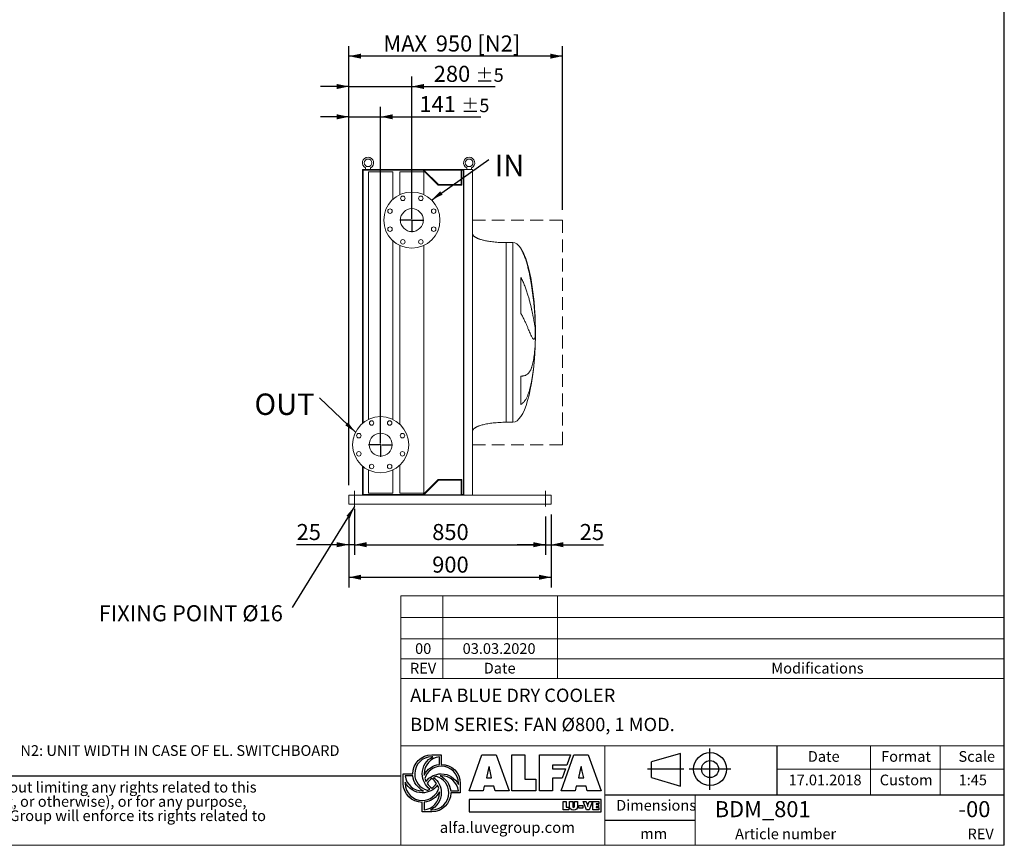
# Model space of a CAD drawing. Units: millimetres. Extents: x 132 to 9346, y 86 to 6540.
# Drawn here: x 4964 to 9346, y 86 to 3762 of the extents above; entities that cross this region are included whole.
import ezdxf

# ---------------------------------------------------------------- set-up
doc = ezdxf.new("R2010")
doc.units = ezdxf.units.MM
doc.header["$LTSCALE"] = 45
doc.linetypes.add('SLD-Dashed', pattern=[1.905, 1.27, -0.635])
doc.linetypes.add('SLD-Solid', pattern=[0])
doc.layers.add('GEOMETRY', color=7, linetype='SLD-Solid')
doc.layers.add('TITLE', color=7, linetype='SLD-Solid')
doc.styles.add('SLDTEXTSTYLE0', font='TXT', dxfattribs={"width": 0.605})
doc.styles.add('SLDTEXTSTYLE1', font='TXT', dxfattribs={"width": 0.75})
doc.styles.add('SLDTEXTSTYLE2', font='TXT', dxfattribs={"width": 0.7})
doc.dimstyles.new('SLDDIMSTYLE1', dxfattribs={"dimtxt": 69.344604, "dimasz": 54, "dimexe": 0, "dimexo": 0.0625, "dimgap": 17.336151, "dimtad": 1, "dimdec": 0, "dimrnd": 1e-09, "dimzin": 12, "dimdsep": 46, "dimtxsty": 'SLDTEXTSTYLE0', "dimsah": 1, "dimcen": 0.09, "dimadec": 0, "dimazin": 3, "dimtol": 1, "dimtp": 5, "dimtm": 5, "dimtfac": 1, "dimtdec": 0, "dimtmove": 0, "dimatfit": 0, "dimfxl": 1, "dimfrac": 2, "dimtolj": 1, "dimarcsym": 0})
doc.dimstyles.new('SLDDIMSTYLE10', dxfattribs={"dimtxt": 69.344604, "dimasz": 54, "dimexe": 0, "dimexo": 0.0625, "dimgap": 17.336151, "dimtad": 1, "dimdec": 0, "dimrnd": 1e-09, "dimzin": 12, "dimdsep": 46, "dimtxsty": 'SLDTEXTSTYLE0', "dimsah": 1, "dimcen": 0.09, "dimadec": 0, "dimazin": 3, "dimtfac": 1, "dimtdec": 0, "dimtmove": 0, "dimatfit": 0, "dimfxl": 1, "dimfrac": 2, "dimtolj": 1, "dimtzin": 12, "dimarcsym": 0})
doc.dimstyles.new('SLDDIMSTYLE4', dxfattribs={"dimtxt": 69.344604, "dimasz": 54, "dimexe": 0, "dimexo": 0.0625, "dimgap": 17.336151, "dimtad": 1, "dimdec": 0, "dimrnd": 1e-09, "dimzin": 12, "dimdsep": 46, "dimtxsty": 'SLDTEXTSTYLE0', "dimsah": 1, "dimcen": 0.09, "dimadec": 0, "dimazin": 3, "dimtfac": 1, "dimtdec": 0, "dimtofl": 0, "dimtmove": 0, "dimatfit": 3, "dimfxl": 1, "dimfrac": 2, "dimtolj": 1, "dimtzin": 12, "dimarcsym": 0})
doc.dimstyles.new('SLDDIMSTYLE5', dxfattribs={"dimtxt": 0.18, "dimasz": 54, "dimexe": 0, "dimexo": 0.0625, "dimgap": 0, "dimtad": 0, "dimtih": 1, "dimtoh": 1, "dimdec": 0, "dimrnd": 1e-09, "dimzin": 0, "dimdsep": 46, "dimtxsty": 'Standard', "dimsah": 1, "dimcen": 0.09, "dimadec": 0, "dimazin": 0, "dimtfac": 54, "dimtdec": 0, "dimtofl": 0, "dimtmove": 0, "dimatfit": 3, "dimfxl": 1, "dimfrac": 2, "dimtolj": 1, "dimtzin": 0, "dimarcsym": 0})

# ---------------------------------------------------------------- blocks, each defined once
blk = doc.blocks.new('Block2')
at = {"layer": 'TITLE', "color": 7, "linetype": 'SLD-Solid'}
for p, q in [((555, 0), (555, 369.6)), ((292.5, 325.2), (35.7, 249.6)), ((292.5, 33.4), (292.5, 325.2)), ((321.9, 184.8), (0, 184.8)), ((35.7, 109.1), (35.7, 249.6)), ((740.7, 184.8), (371.1, 184.8)), ((35.7, 109.1), (292.5, 33.4))]:
    blk.add_line(p, q, dxfattribs=at)
for radius in [146.9, 75.7]:
    blk.add_circle((555.9, 184.8), radius, dxfattribs=at)
blk = doc.blocks.new('SW_NOTE_2')
at = {"layer": 'TITLE', "color": 0, "char_height": 47.625, "attachment_point": 1, "style": 'SLDTEXTSTYLE2'}
for s, insert in [('This document and its contents is owned by Luve Group or its affiliates and protected by laws governing intellectual property and thereto related rights. Without limiting any rights related to this', (0, 61.4)), ('document, no part of this document may be copied, reproduced or transmitted in any form or by any means(electronic, mechanical, photocopying, recording, or otherwise), or for any purpose,', (0, -2.1)), ('without the expressed permission of Luve Group. Nor may it be used in any other way or for any other purpose than expressly permitted by Luve Group. Luve Group will enforce its rights related to', (0, -65.6))]:
    blk.add_mtext(s, dxfattribs=dict(at, insert=insert))
blk = doc.blocks.new('_D_29')
at = {"layer": 'GEOMETRY', "color": 7}
for p, q in [((6454.5, 1584.8), (6454.5, 1379.8)), ((6429.5, 1559.8), (6429.5, 1379.8)), ((6429.5, 1424.8), (6196.6, 1424.8)), ((6454.5, 1424.8), (6429.5, 1424.8)), ((6454.5, 1424.8), (6580.5, 1424.8))]:
    blk.add_line(p, q, dxfattribs=at)
for points in [[(6429.5, 1424.8), (6375.5, 1436), (6375.5, 1413.5)], [(6454.5, 1424.8), (6508.5, 1413.5), (6508.5, 1436)]]:
    blk.add_solid(points, dxfattribs=at)
at = {"layer": 'GEOMETRY', "color": 7, "insert": (6196.6, 1516.9), "char_height": 71.44, "attachment_point": 1, "style": 'SLDTEXTSTYLE0'}
blk.add_mtext('25', dxfattribs=at)
blk = doc.blocks.new('_D_30')
at = {"layer": 'GEOMETRY', "color": 7}
for p, q in [((6454.5, 1549.8), (6454.5, 1379.8)), ((7304.5, 1549.8), (7304.5, 1379.8)), ((6454.5, 1424.8), (7304.5, 1424.8))]:
    blk.add_line(p, q, dxfattribs=at)
for points in [[(6454.5, 1424.8), (6508.5, 1413.5), (6508.5, 1436)], [(7304.5, 1424.8), (7250.5, 1436), (7250.5, 1413.5)]]:
    blk.add_solid(points, dxfattribs=at)
at = {"layer": 'GEOMETRY', "color": 7, "insert": (6800.1, 1516.9), "char_height": 71.44, "attachment_point": 1, "style": 'SLDTEXTSTYLE0'}
blk.add_mtext('850', dxfattribs=at)
blk = doc.blocks.new('_D_31')
at = {"layer": 'GEOMETRY', "color": 7}
for p, q in [((7304.5, 1549.8), (7304.5, 1379.8)), ((7329.5, 1559.8), (7329.5, 1379.8)), ((7304.5, 1424.8), (7178.5, 1424.8)), ((7304.5, 1424.8), (7329.5, 1424.8)), ((7329.5, 1424.8), (7562.4, 1424.8))]:
    blk.add_line(p, q, dxfattribs=at)
for points in [[(7304.5, 1424.8), (7250.5, 1436), (7250.5, 1413.5)], [(7329.5, 1424.8), (7383.5, 1413.5), (7383.5, 1436)]]:
    blk.add_solid(points, dxfattribs=at)
at = {"layer": 'GEOMETRY', "color": 7, "insert": (7456.6, 1516.9), "char_height": 71.44, "attachment_point": 1, "style": 'SLDTEXTSTYLE0'}
blk.add_mtext('25', dxfattribs=at)
blk = doc.blocks.new('_D_32')
at = {"layer": 'GEOMETRY'}
for p, q in [((6429.5, 1689.8), (6429.5, 3644.8)), ((7379.5, 2914.9), (7379.5, 3644.8)), ((7379.5, 3599.8), (6429.5, 3599.8))]:
    blk.add_line(p, q, dxfattribs=at)
for points in [[(6429.5, 3599.8), (6483.5, 3588.5), (6483.5, 3611)], [(7379.5, 3599.8), (7325.5, 3611), (7325.5, 3588.5)]]:
    blk.add_solid(points, dxfattribs=at)
at = {"layer": 'GEOMETRY', "char_height": 71.44, "attachment_point": 1, "style": 'SLDTEXTSTYLE0'}
for s, insert in [('MAX', (6583.1, 3691.9)), ('950', (6816, 3691.9)), ('[N2]', (7001.5, 3691.9))]:
    blk.add_mtext(s, dxfattribs=dict(at, insert=insert))
blk = doc.blocks.new('_D_33')
at = {"layer": 'GEOMETRY', "color": 7}
for p, q in [((6429.5, 1559.8), (6429.5, 1234.8)), ((7329.5, 1559.8), (7329.5, 1234.8)), ((6429.5, 1279.8), (7329.5, 1279.8))]:
    blk.add_line(p, q, dxfattribs=at)
for points in [[(6429.5, 1279.8), (6483.5, 1268.5), (6483.5, 1291)], [(7329.5, 1279.8), (7275.5, 1291), (7275.5, 1268.5)]]:
    blk.add_solid(points, dxfattribs=at)
at = {"layer": 'GEOMETRY', "color": 7, "insert": (6800.1, 1371.9), "char_height": 71.44, "attachment_point": 1, "style": 'SLDTEXTSTYLE0'}
blk.add_mtext('900', dxfattribs=at)
blk = doc.blocks.new('_D_34')
at = {"layer": 'GEOMETRY', "color": 7}
for p, q in [((6429.5, 1689.8), (6429.5, 3374.8)), ((6570.5, 1914.8), (6570.5, 3374.8)), ((6429.5, 3329.8), (6303.5, 3329.8)), ((6429.5, 3329.8), (6570.5, 3329.8)), ((6570.5, 3329.8), (7015.9, 3329.8))]:
    blk.add_line(p, q, dxfattribs=at)
for points in [[(6429.5, 3329.8), (6375.5, 3341), (6375.5, 3318.5)], [(6570.5, 3329.8), (6624.5, 3318.5), (6624.5, 3341)]]:
    blk.add_solid(points, dxfattribs=at)
at = {"layer": 'GEOMETRY', "color": 7, "attachment_point": 1, "style": 'SLDTEXTSTYLE0'}
for s, insert, char_height in [('141', (6743, 3421.9), 71.44), ('±5', (6928.3, 3409.9), 59.53)]:
    blk.add_mtext(s, dxfattribs=dict(at, insert=insert, char_height=char_height))
blk = doc.blocks.new('_D_35')
at = {"layer": 'GEOMETRY', "color": 7}
for p, q in [((6429.5, 1689.8), (6429.5, 3509.8)), ((6709.5, 2914.8), (6709.5, 3509.8)), ((6429.5, 3464.8), (6303.5, 3464.8)), ((6429.5, 3464.8), (6709.5, 3464.8)), ((6709.5, 3464.8), (7079.8, 3464.8))]:
    blk.add_line(p, q, dxfattribs=at)
for points in [[(6429.5, 3464.8), (6375.5, 3476), (6375.5, 3453.5)], [(6709.5, 3464.8), (6763.5, 3453.5), (6763.5, 3476)]]:
    blk.add_solid(points, dxfattribs=at)
at = {"layer": 'GEOMETRY', "color": 7, "attachment_point": 1, "style": 'SLDTEXTSTYLE0'}
for s, insert, char_height in [('280', (6807, 3556.9), 71.44), ('±5', (6992.2, 3544.9), 59.53)]:
    blk.add_mtext(s, dxfattribs=dict(at, insert=insert, char_height=char_height))
blk = doc.blocks.new('SW_NOTE_6')
at = {"layer": 'GEOMETRY', "color": 0, "insert": (-861.6, 10.3), "char_height": 71.437, "attachment_point": 1, "style": 'SLDTEXTSTYLE0'}
blk.add_mtext('FIXING POINT Ø16', dxfattribs=at)
blk = doc.blocks.new('SW_NOTE_7')
at = {"layer": 'GEOMETRY', "color": 0, "insert": (26.2, 21.6), "char_height": 95.25, "attachment_point": 1, "style": 'SLDTEXTSTYLE0'}
blk.add_mtext('IN', dxfattribs=at)
blk = doc.blocks.new('SW_NOTE_8')
at = {"layer": 'GEOMETRY', "color": 0, "insert": (-290, 19.9), "char_height": 95.25, "attachment_point": 1, "style": 'SLDTEXTSTYLE0'}
blk.add_mtext('OUT', dxfattribs=at)
blk = doc.blocks.new('SW_CENTERMARKSYMBOL_4')
at = {"layer": 'GEOMETRY', "color": 0}
for p, q in [((0, 5), (0, 53.5)), ((-5, 0), (-53.5, 0)), ((0, 0), (-2.5, 0)), ((0, 0), (0, 2.5)), ((0, 0), (0, -2.5)), ((0, 0), (2.5, 0)), ((5, 0), (53.5, 0)), ((0, -5), (0, -53.5))]:
    blk.add_line(p, q, dxfattribs=at)
blk = doc.blocks.new('SW_CENTERMARKSYMBOL_5')
at = {"layer": 'GEOMETRY', "color": 0}
for p, q in [((0, 5), (0, 53.5)), ((-5, 0), (-53.5, 0)), ((0, 0), (-2.5, 0)), ((0, 0), (0, 2.5)), ((0, 0), (0, -2.5)), ((0, 0), (2.5, 0)), ((5, 0), (53.5, 0)), ((0, -5), (0, -53.5))]:
    blk.add_line(p, q, dxfattribs=at)

msp = doc.modelspace()

# ---------------------------------------------------------------- linework, layer by layer
at = {"color": 7, "linetype": 'SLD-Solid', "lineweight": 15}
for p, q in [((6489.5, 3094.8), (6489.5, 1965)), ((6737.5, 3094.8), (6489.5, 3094.8)), ((6492.5, 3091.8), (6492.5, 1967.5)), ((6759.2, 3091.8), (6492.5, 3091.8)), ((6503.5, 3102.3), (6503.5, 3094.8)), ((6516.5, 3084.8), (6516.5, 1982.5)), ((6624.5, 3084.8), (6516.5, 3084.8)), ((6525.5, 3094.8), (6525.5, 3102.3)), ((6624.5, 2961.4), (6624.5, 3084.8)), ((6655.5, 3084.8), (6655.5, 2982.5)), ((6763.5, 3084.8), (6655.5, 3084.8)), ((6737.5, 3092.8), (6737.5, 3094.8)), ((6941.5, 3094.8), (6737.5, 3094.8)), ((6940, 3092.8), (6737.5, 3092.8)), ((6826.2, 3024.8), (6759.2, 3091.8)), ((6827.5, 3027.8), (6762.5, 3092.8)), ((6763.5, 2982.5), (6763.5, 3084.8)), ((6929, 3092.8), (6929, 3027.8)), ((6940, 3091.8), (6932, 3091.8)), ((6932, 3091.8), (6932, 3024.8)), ((6940, 1646.8), (6940, 3092.8)), ((6941.5, 1644.8), (6941.5, 3094.8)), ((6979.5, 3094.8), (6941.5, 3094.8)), ((6953.5, 3102.3), (6953.5, 3094.8)), ((6975.5, 3094.8), (6975.5, 3102.3)), ((6979.5, 1644.8), (6979.5, 3094.8)), ((6932, 3024.8), (6826.2, 3024.8)), ((6929, 3027.8), (6827.5, 3027.8)), ((6624.5, 1982.5), (6624.5, 2778.1)), ((7159.5, 2769.8), (7129.5, 2769.8)), ((6655.5, 2757), (6655.5, 1961.4)), ((6763.5, 1654.8), (6763.5, 2757)), ((7194.3, 2454.4), (7194.3, 2614.8)), ((7258.5, 2424.8), (7258.5, 2414.3)), ((7258.5, 2385.9), (7258.5, 2352.8)), ((7258.5, 2324.7), (7258.5, 2314.8)), ((7194.3, 2048.5), (7194.3, 2175.5)), ((7129.5, 1969.8), (7159.5, 1969.8)), ((6489.5, 1774.6), (6489.5, 1644.8)), ((6492.5, 1772.1), (6492.5, 1647.8)), ((6516.5, 1757), (6516.5, 1654.8)), ((6624.5, 1654.8), (6624.5, 1757)), ((6655.5, 1778.1), (6655.5, 1654.8)), ((6759.2, 1647.8), (6826.2, 1714.8)), ((6762.5, 1646.8), (6827.5, 1711.8)), ((6826.2, 1714.8), (6932, 1714.8)), ((6827.5, 1711.8), (6929, 1711.8)), ((6929, 1711.8), (6929, 1646.8)), ((6932, 1714.8), (6932, 1647.8)), ((6429.5, 1644.8), (6429.5, 1636.8)), ((6429.5, 1644.8), (6737.5, 1644.8)), ((6429.5, 1636.8), (6429.5, 1612.8)), ((6492.5, 1647.8), (6759.2, 1647.8)), ((6624.5, 1654.8), (6516.5, 1654.8)), ((6763.5, 1654.8), (6655.5, 1654.8)), ((6737.5, 1644.8), (6737.5, 1646.8)), ((6940, 1646.8), (6737.5, 1646.8)), ((6941.5, 1644.8), (6737.5, 1644.8)), ((6932, 1647.8), (6940, 1647.8)), ((6979.5, 1644.8), (6941.5, 1644.8)), ((6979.5, 1644.8), (7329.5, 1644.8)), ((7329.5, 1644.8), (7329.5, 1636.8)), ((7329.5, 1636.8), (7329.5, 1612.8)), ((6429.5, 1612.8), (6429.5, 1604.8)), ((6429.5, 1604.8), (7329.5, 1604.8)), ((7329.5, 1612.8), (7329.5, 1604.8))]:
    msp.add_line(p, q, dxfattribs=at)
at = {"color": 8, "linetype": 'SLD-Solid', "lineweight": 15}
for p, q in [((7129.5, 2769.8), (7129.5, 2369.8)), ((7159.5, 2769.8), (7159.5, 2369.8)), ((7194.3, 2743.4), (7194.3, 2744.8)), ((7159.5, 2369.8), (7159.5, 1969.8)), ((7259.3, 2369.8), (7259.3, 2394.8)), ((7259.3, 2344.8), (7259.3, 2369.8))]:
    msp.add_line(p, q, dxfattribs=at)
at = {"color": 7, "linetype": 'SLD-Solid', "lineweight": 15}
for centre, radius in [((6514.5, 3124.8), 17), ((6964.5, 3124.8), 17), ((6709.5, 2869.8), 125), ((6669.3, 2966.8), 10), ((6749.7, 2966.8), 10), ((6612.5, 2910), 10), ((6709.5, 2869.8), 51), ((6806.5, 2910), 10), ((6612.5, 2829.6), 10), ((6806.5, 2829.6), 10), ((6669.3, 2772.8), 10), ((6749.7, 2772.8), 10), ((6570.5, 1869.8), 125), ((6530.3, 1966.8), 10), ((6610.7, 1966.8), 10), ((6473.5, 1910), 10), ((6570.5, 1869.8), 51), ((6667.5, 1910), 10), ((6473.5, 1829.6), 10), ((6667.5, 1829.6), 10), ((6530.3, 1772.8), 10), ((6610.7, 1772.8), 10)]:
    msp.add_circle(centre, radius, dxfattribs=at)
for centre in [(6514.5, 3124.8), (6964.5, 3124.8)]:
    msp.add_arc(centre, 25, 296.1039, 243.8961, dxfattribs=at)
for major_axis, start_param, end_param in [((0, 400), 5.927764, 6.283185), ((0, 400), 4.932089, 5.927764), ((0, 400), 4.77493, 4.932089), ((0, 400), 4.712389, 4.77493), ((0, -400), 1.508256, 1.570796), ((0, -400), 1.432859, 1.508256), ((0, -400), 0, 1.418348)]:
    msp.add_ellipse((7159.5, 2369.8), major_axis=major_axis, ratio=0.25, start_param=start_param, end_param=end_param, dxfattribs=at)
for points, knots in [([(7129.5, 2769.8), (7124.7, 2769.8), (7115.1, 2769.9), (7101, 2770.4), (7087.4, 2771.3), (7074.5, 2772.5), (7062.4, 2773.9), (7051.5, 2775.6), (7041.7, 2777.3), (7033.1, 2779.1), (7025.4, 2780.9), (7018.7, 2782.8), (7012.6, 2784.7), (7007.2, 2786.6), (7002.4, 2788.5), (6998.5, 2790.2), (6995.3, 2791.9), (6992.8, 2793.3), (6990.4, 2794.7), (6987.9, 2796.5), (6985.3, 2798.6), (6983, 2801), (6981.2, 2803.6), (6979.8, 2806.5), (6979.6, 2808.7), (6979.5, 2809.8)], [0, 0, 0, 0, 0.089181, 0.176714, 0.26127, 0.341681, 0.417001, 0.48654, 0.546425, 0.600635, 0.649194, 0.692268, 0.730133, 0.767292, 0.798774, 0.825192, 0.84715, 0.865208, 0.879076, 0.898123, 0.92148, 0.940618, 0.960265, 0.979979, 1, 1, 1, 1]), ([(7258.5, 2414.3), (7258.3, 2420.4), (7257.9, 2426.6), (7257.2, 2439.4), (7256.8, 2445.9), (7255.8, 2459.2), (7255.3, 2465.9), (7254.1, 2479.7), (7253.5, 2486.8), (7252.6, 2495.7), (7252.4, 2497.5), (7252.1, 2501.1), (7251.9, 2502.9), (7251.3, 2508.3), (7250.9, 2511.9), (7249.7, 2522.8), (7248.8, 2530.1), (7246.9, 2544.7), (7246, 2552.1), (7243.8, 2566.8), (7242.7, 2574.2), (7241.2, 2583.5), (7240.9, 2585.4), (7240.3, 2589.1), (7240, 2591), (7239, 2596.6), (7238.4, 2600.2), (7236.4, 2611.3), (7235, 2618.6), (7232.1, 2633), (7230.5, 2640.1), (7227.2, 2654.2), (7225.5, 2661.2), (7222.7, 2671.6), (7221.8, 2675), (7219.8, 2681.8), (7218.8, 2685.2), (7215.7, 2695.2), (7213.5, 2701.6), (7210, 2711.1), (7208.7, 2714.2), (7206.2, 2720.3), (7204.9, 2723.3), (7202.1, 2729.2), (7200.7, 2732.1), (7197.6, 2737.8), (7196, 2740.6), (7194.3, 2743.4)], [0, 0, 0, 0, 0.0625, 0.0625, 0.125, 0.125, 0.1875, 0.1875, 0.25, 0.25, 0.265625, 0.265625, 0.28125, 0.28125, 0.3125, 0.3125, 0.375, 0.375, 0.4375, 0.4375, 0.5, 0.5, 0.515625, 0.515625, 0.53125, 0.53125, 0.5625, 0.5625, 0.625, 0.625, 0.6875, 0.6875, 0.75, 0.75, 0.78125, 0.78125, 0.8125, 0.8125, 0.875, 0.875, 0.90625, 0.90625, 0.9375, 0.9375, 0.96875, 0.96875, 1, 1, 1, 1]), ([(7194.3, 2614.8), (7196.1, 2611.8), (7197.8, 2608.7), (7201, 2602.5), (7202.5, 2599.5), (7205.4, 2593.3), (7206.8, 2590.1), (7209.4, 2583.9), (7210.7, 2580.8), (7213.1, 2574.6), (7214.3, 2571.5), (7216.6, 2565.3), (7217.7, 2562.2), (7220.8, 2552.9), (7222.8, 2546.8), (7226.5, 2534.8), (7228.2, 2529), (7231.5, 2517.4), (7233, 2511.7), (7237.3, 2495), (7239.9, 2484.4), (7242.5, 2472.9), (7242.8, 2471.6), (7243.4, 2469.1), (7243.6, 2467.9), (7244.5, 2464.2), (7245, 2461.8), (7246.5, 2454.6), (7247.5, 2450), (7250.1, 2436.8), (7251.7, 2428.7), (7253.7, 2417.5), (7254.3, 2414), (7255.1, 2408.9), (7255.4, 2407.3), (7255.9, 2404.1), (7256.2, 2402.6), (7257.3, 2395.2), (7258, 2390.1), (7258.5, 2385.9)], [0, 0, 0, 0, 0.03125, 0.03125, 0.0625, 0.0625, 0.09375, 0.09375, 0.125, 0.125, 0.15625, 0.15625, 0.1875, 0.1875, 0.25, 0.25, 0.3125, 0.3125, 0.375, 0.375, 0.5, 0.5, 0.515625, 0.515625, 0.53125, 0.53125, 0.5625, 0.5625, 0.625, 0.625, 0.75, 0.75, 0.8125, 0.8125, 0.84375, 0.84375, 0.875, 0.875, 1, 1, 1, 1]), ([(7258.5, 2352.8), (7258.3, 2350.4), (7257.9, 2348.4), (7257.2, 2345), (7256.8, 2343.5), (7255.8, 2341.2), (7255.3, 2340.4), (7254.1, 2339.3), (7253.5, 2339), (7252.6, 2339.1), (7252.4, 2339.1), (7252.1, 2339.2), (7251.9, 2339.3), (7251.3, 2339.5), (7250.9, 2339.8), (7249.7, 2340.8), (7248.8, 2341.7), (7246.9, 2344.1), (7246, 2345.6), (7243.8, 2349.2), (7242.7, 2351.3), (7241.2, 2354.3), (7240.9, 2354.9), (7240.3, 2356.1), (7240, 2356.8), (7239, 2358.8), (7238.4, 2360.1), (7236.4, 2364.5), (7235, 2367.6), (7232.1, 2374.4), (7230.5, 2378.1), (7227.2, 2385.8), (7225.5, 2389.9), (7222.7, 2396.4), (7221.8, 2398.7), (7219.8, 2403.2), (7218.8, 2405.6), (7215.7, 2412.7), (7213.5, 2417.6), (7210, 2425.2), (7208.7, 2427.7), (7206.2, 2432.9), (7204.9, 2435.6), (7202.1, 2440.9), (7200.7, 2443.6), (7197.6, 2449), (7196, 2451.7), (7194.3, 2454.4)], [0, 0, 0, 0, 0.0625, 0.0625, 0.125, 0.125, 0.1875, 0.1875, 0.25, 0.25, 0.265625, 0.265625, 0.28125, 0.28125, 0.3125, 0.3125, 0.375, 0.375, 0.4375, 0.4375, 0.5, 0.5, 0.515625, 0.515625, 0.53125, 0.53125, 0.5625, 0.5625, 0.625, 0.625, 0.6875, 0.6875, 0.75, 0.75, 0.78125, 0.78125, 0.8125, 0.8125, 0.875, 0.875, 0.90625, 0.90625, 0.9375, 0.9375, 0.96875, 0.96875, 1, 1, 1, 1]), ([(7194.3, 2175.5), (7196.1, 2175.5), (7197.8, 2175.5), (7201, 2175.6), (7202.5, 2175.7), (7205.4, 2176), (7206.8, 2176.3), (7209.4, 2176.8), (7210.7, 2177.1), (7213.1, 2177.8), (7214.3, 2178.2), (7216.6, 2179.2), (7217.7, 2179.7), (7220.8, 2181.4), (7222.8, 2182.7), (7226.5, 2185.9), (7228.2, 2187.6), (7231.5, 2191.6), (7233, 2193.7), (7237.3, 2200.9), (7239.9, 2206.5), (7242.5, 2213.7), (7242.8, 2214.5), (7243.4, 2216.2), (7243.6, 2217.1), (7244.5, 2219.6), (7245, 2221.4), (7246.5, 2226.8), (7247.5, 2230.6), (7250.1, 2242.5), (7251.7, 2251.1), (7253.7, 2265.2), (7254.3, 2270), (7255.1, 2277.6), (7255.4, 2280.2), (7255.9, 2285.4), (7256.2, 2288.1), (7257.3, 2301.5), (7258, 2312.8), (7258.5, 2324.7)], [0, 0, 0, 0, 0.03125, 0.03125, 0.0625, 0.0625, 0.09375, 0.09375, 0.125, 0.125, 0.15625, 0.15625, 0.1875, 0.1875, 0.25, 0.25, 0.3125, 0.3125, 0.375, 0.375, 0.5, 0.5, 0.515625, 0.515625, 0.53125, 0.53125, 0.5625, 0.5625, 0.625, 0.625, 0.75, 0.75, 0.8125, 0.8125, 0.84375, 0.84375, 0.875, 0.875, 1, 1, 1, 1]), ([(7258.5, 2314.8), (7258.3, 2307.2), (7257.9, 2299.7), (7257.2, 2284.8), (7256.8, 2277.4), (7255.8, 2262.7), (7255.3, 2255.4), (7254.1, 2241), (7253.5, 2233.8), (7252.6, 2224.9), (7252.4, 2223.1), (7252.1, 2219.6), (7251.9, 2217.8), (7251.3, 2212.5), (7250.9, 2209.1), (7249.7, 2198.8), (7248.8, 2192.1), (7246.9, 2179), (7246, 2172.5), (7243.8, 2160), (7242.7, 2153.9), (7241.2, 2146.4), (7240.9, 2144.9), (7240.3, 2142), (7240, 2140.5), (7239, 2136.2), (7238.4, 2133.3), (7236.4, 2125), (7235, 2119.7), (7232.1, 2109.5), (7230.5, 2104.6), (7227.2, 2095.2), (7225.5, 2090.8), (7222.7, 2084.5), (7221.8, 2082.4), (7219.8, 2078.4), (7218.8, 2076.5), (7215.7, 2070.9), (7213.5, 2067.5), (7210, 2062.7), (7208.7, 2061.2), (7206.2, 2058.3), (7204.9, 2056.9), (7202.1, 2054.3), (7200.7, 2053), (7197.6, 2050.7), (7196, 2049.5), (7194.3, 2048.5)], [0, 0, 0, 0, 0.0625, 0.0625, 0.125, 0.125, 0.1875, 0.1875, 0.25, 0.25, 0.265625, 0.265625, 0.28125, 0.28125, 0.3125, 0.3125, 0.375, 0.375, 0.4375, 0.4375, 0.5, 0.5, 0.515625, 0.515625, 0.53125, 0.53125, 0.5625, 0.5625, 0.625, 0.625, 0.6875, 0.6875, 0.75, 0.75, 0.78125, 0.78125, 0.8125, 0.8125, 0.875, 0.875, 0.90625, 0.90625, 0.9375, 0.9375, 0.96875, 0.96875, 1, 1, 1, 1]), ([(6979.5, 1929.8), (6979.5, 1930.4), (6979.6, 1931.5), (6980.1, 1933.7), (6981.2, 1936), (6982.7, 1938), (6983.9, 1939.5), (6984.9, 1940.4), (6985.6, 1941.1), (6986.5, 1941.9), (6987.8, 1942.9), (6989.7, 1944.3), (6992.4, 1946), (6995.8, 1948), (7000.1, 1950.1), (7005.3, 1952.3), (7011.4, 1954.5), (7018.6, 1956.8), (7027, 1959), (7036.6, 1961.2), (7047.5, 1963.3), (7059.4, 1965.2), (7072.2, 1966.8), (7085.7, 1968.1), (7099.8, 1969), (7114.5, 1969.7), (7124.5, 1969.7), (7129.5, 1969.8)], [0, 0, 0, 0, 0.011108, 0.021591, 0.040794, 0.05706, 0.0691, 0.075937, 0.081821, 0.088757, 0.096849, 0.112504, 0.132012, 0.156058, 0.185415, 0.220912, 0.260324, 0.306455, 0.359838, 0.420836, 0.489567, 0.565835, 0.644158, 0.727916, 0.816046, 0.907235, 1, 1, 1, 1])]:
    msp.add_open_spline(points, degree=3, knots=knots, dxfattribs=at)
at = {"color": 8, "linetype": 'SLD-Solid', "lineweight": 15}
for points, knots in [([(7257.1, 2456.9), (7257.1, 2456.1), (7257.5, 2450.3), (7258, 2439.6), (7258.3, 2429.7), (7258.5, 2424.8)], [0, 0, 0, 0, 0.079839, 0.539487, 1, 1, 1, 1]), ([(7129.5, 2369.8), (7129.5, 2356.7), (7129.5, 2343.6), (7129.5, 2317.5), (7129.5, 2304.6), (7129.5, 2278.9), (7129.5, 2266.2), (7129.5, 2241.1), (7129.5, 2228.8), (7129.5, 2204.6), (7129.5, 2192.8), (7129.5, 2169.7), (7129.5, 2158.4), (7129.5, 2136.7), (7129.5, 2126.1), (7129.5, 2105.9), (7129.5, 2096.2), (7129.5, 2077.7), (7129.5, 2068.9), (7129.5, 2052.3), (7129.5, 2044.5), (7129.5, 2029.9), (7129.5, 2023.2), (7129.5, 2010.8), (7129.5, 2005.2), (7129.5, 1995.2), (7129.5, 1990.8), (7129.5, 1983.2), (7129.5, 1980), (7129.5, 1974.9), (7129.5, 1973), (7129.5, 1970.4), (7129.5, 1969.8), (7129.5, 1969.8)], [0, 0, 0, 0, 0.0625, 0.0625, 0.125, 0.125, 0.1875, 0.1875, 0.25, 0.25, 0.3125, 0.3125, 0.375, 0.375, 0.4375, 0.4375, 0.5, 0.5, 0.5625, 0.5625, 0.625, 0.625, 0.6875, 0.6875, 0.75, 0.75, 0.8125, 0.8125, 0.875, 0.875, 0.9375, 0.9375, 1, 1, 1, 1])]:
    msp.add_open_spline(points, degree=3, knots=knots, dxfattribs=at)
at = {"layer": 'GEOMETRY', "lineweight": 0}
for p, q in [((6979.5, 2869.9), (6979.5, 1869.7)), ((6659.9, 1005.1), (6659.9, 1197)), ((6659.9, 1197), (9346.3, 1197)), ((6847.6, 829.1), (6847.6, 1197)), ((7358, 829.1), (7358, 1197)), ((6659.9, 1101.1), (9346.3, 1101.1)), ((6659.9, 829.1), (6659.9, 1005.1)), ((6659.9, 1005.1), (9346.3, 1005.1)), ((6659.9, 917.1), (9346.3, 917.1)), ((6659.9, 86.4), (6659.9, 829.1)), ((6659.9, 829.1), (9346.3, 829.1)), ((8336.1, 529.7), (6659.9, 529.7)), ((7568.3, 311.6), (7568.3, 529.7)), ((8336.1, 529.7), (9346.3, 529.7)), ((8751.4, 311.6), (8751.4, 529.7)), ((9061.1, 311.6), (9061.1, 529.7)), ((8336.1, 425.6), (9346.3, 425.6)), ((7568.3, 311.6), (7568.3, 86.4)), ((7971.1, 311.6), (7971.1, 86.4)), ((131.8, 86.4), (9346.3, 86.4))]:
    msp.add_line(p, q, dxfattribs=at)
at = {"layer": 'GEOMETRY', "linetype": 'SLD-Dashed', "lineweight": 15}
for p, q in [((7379.5, 2869.9), (6979.5, 2869.9)), ((7379.5, 1869.7), (7379.5, 2869.9)), ((6979.5, 1869.7), (7379.5, 1869.7))]:
    msp.add_line(p, q, dxfattribs=at)
at = {"layer": 'GEOMETRY', "color": 7, "lineweight": 0}
for p, q in [((6454.5, 1594.8), (6454.5, 1664.8)), ((7304.5, 1594.8), (7304.5, 1664.9)), ((7304.5, 1664.9), (7304.5, 1641.8))]:
    msp.add_line(p, q, dxfattribs=at)
at = {"layer": 'GEOMETRY', "color": 162, "true_color": 0x0038e1}
for p, q in [((6798.1, 489.2), (6840.4, 489.2)), ((6803.5, 480.7), (6798.1, 480.7)), ((6831.9, 446.3), (6831.9, 480.7)), ((6671.2, 362.3), (6671.2, 404.6)), ((6671.2, 404.6), (6713.5, 404.6)), ((6714.1, 396.1), (6679.6, 396.1)), ((6679.6, 367.7), (6679.6, 362.3)), ((6925, 362.3), (6925, 320)), ((6882.3, 328.4), (6916.5, 328.4)), ((6925, 320), (6882.7, 319.9)), ((6755.8, 235.4), (6755.8, 277.7)), ((6764.3, 278.1), (6764.2, 243.8)), ((6798.1, 235.4), (6755.8, 235.4)), ((6792.3, 243.8), (6798.1, 243.8))]:
    msp.add_line(p, q, dxfattribs=at)
at = {"layer": 'GEOMETRY', "color": 152, "true_color": 0x005ab4}
for p, q in [((6964.7, 329.5), (7020.3, 489.7)), ((7020.3, 489.7), (7084.7, 489.7)), ((7084.7, 489.7), (7141.9, 329.5)), ((7154, 489.7), (7212.2, 489.7)), ((7154, 329.5), (7154, 489.7)), ((7212.2, 489.7), (7212.2, 381)), ((7277, 489.7), (7415.8, 489.7)), ((7277, 329.5), (7277, 489.7)), ((7374.6, 329.5), (7430.2, 489.7)), ((7415.8, 489.7), (7399.6, 443.9)), ((7430.2, 489.7), (7494.6, 489.7)), ((7494.6, 489.7), (7551.8, 329.5)), ((7399.6, 443.9), (7335.7, 443.9)), ((7335.7, 443.9), (7335.7, 427.3)), ((7052, 436.4), (7041.4, 387.5)), ((7054.1, 436.4), (7052, 436.4)), ((7064.7, 387.5), (7057.9, 415.8)), ((7335.7, 427.3), (7393.6, 427.3)), ((7393.6, 427.3), (7378.9, 385.5)), ((7461.9, 436.4), (7451.3, 387.5)), ((7464, 436.4), (7461.9, 436.4)), ((7474.6, 387.5), (7467.8, 415.8)), ((7041.4, 387.5), (7064.7, 387.5)), ((7212.2, 381), (7261.1, 381)), ((7261.1, 381), (7261.1, 329.5)), ((7378.9, 385.5), (7335.7, 385.6)), ((7335.7, 385.6), (7335.7, 329.5)), ((7451.3, 387.5), (7474.6, 387.5)), ((7026.3, 329.5), (6964.7, 329.5)), ((7031, 349.5), (7026.3, 329.5)), ((7074.9, 349.5), (7031, 349.5)), ((7080.3, 329.5), (7074.9, 349.5)), ((7141.9, 329.5), (7080.3, 329.5)), ((7261.1, 329.5), (7154, 329.5)), ((7335.7, 329.5), (7277, 329.5)), ((7436.2, 329.5), (7374.6, 329.5)), ((7440.9, 349.5), (7436.2, 329.5)), ((7484.8, 349.5), (7440.9, 349.5)), ((7490.2, 329.5), (7484.8, 349.5)), ((7551.8, 329.5), (7490.2, 329.5)), ((7552.1, 290.5), (6964.8, 290.5)), ((6964.8, 290.5), (6964.8, 235.6)), ((7552.1, 235.6), (7552.1, 290.5)), ((6964.8, 235.6), (7552.1, 235.6))]:
    msp.add_line(p, q, dxfattribs=at)
at = {"layer": 'GEOMETRY', "color": 7}
for p, q in [((131.8, 395.4), (6659.9, 395.4)), ((7382.6, 281.7), (7396.4, 281.7)), ((7382.6, 243.6), (7382.6, 281.7)), ((7396.4, 281.7), (7396.4, 255.8)), ((7411.6, 259.2), (7411.6, 281.7)), ((7411.6, 281.7), (7425.4, 281.7)), ((7425.4, 281.7), (7425.4, 260.5)), ((7433, 260.5), (7433, 281.7)), ((7433, 281.7), (7446.8, 281.7)), ((7446.8, 281.7), (7446.8, 259.2)), ((7453, 263), (7471, 263)), ((7453, 252), (7453, 263)), ((7471, 263), (7471, 252)), ((7486.4, 243.6), (7471.6, 281.7)), ((7471.6, 281.7), (7486, 281.7)), ((7486, 281.7), (7491.1, 264.4)), ((7493.3, 264.4), (7498.4, 281.7)), ((7512.8, 281.7), (7498, 243.6)), ((7498.4, 281.7), (7512.8, 281.7)), ((7515.6, 281.7), (7541.2, 281.7)), ((7515.6, 243.6), (7515.6, 281.7)), ((7541.2, 271.3), (7529.6, 271.3)), ((7529.6, 271.3), (7529.6, 267.6)), ((7529.6, 267.6), (7540.2, 267.6)), ((7540.2, 267.6), (7540.2, 257.8)), ((7541.2, 281.7), (7541.2, 271.3)), ((7408, 243.6), (7382.6, 243.6)), ((7396.4, 255.8), (7408, 255.8)), ((7408, 255.8), (7408, 243.6)), ((7471, 252), (7453, 252)), ((7498, 243.6), (7486.4, 243.6)), ((7492.1, 258.7), (7492.3, 258.7)), ((7541.6, 243.6), (7515.6, 243.6)), ((7540.2, 257.8), (7529.6, 257.8)), ((7529.6, 257.8), (7529.6, 254)), ((7529.6, 254), (7541.6, 254)), ((7541.6, 254), (7541.6, 243.6)), ((7971.1, 196.4), (7568.3, 196.4))]:
    msp.add_line(p, q, dxfattribs=at)
at = {"layer": 'GEOMETRY', "color": 162, "true_color": 0x0038e1}
for points, degree in [([(6713.5, 404.6), (6713.5, 451.3), (6751.4, 489.2), (6798.1, 489.2)], 3), ([(6840.4, 489.2), (6840.4, 472.7), (6840.4, 446.9)], 2), ([(6798.1, 480.7), (6756, 480.7), (6722, 446.6), (6722, 404.6)], 3), ([(6755.8, 404.6), (6755.8, 438.4), (6774.9, 467.2), (6803.5, 480.7)], 3), ([(6831.9, 480.7), (6793.9, 476.5), (6764.2, 443.7), (6764.2, 404.6)], 3), ([(6764.4, 399.4), (6777.1, 424.9), (6802.3, 443.4), (6831.9, 446.3)], 3), ([(6840.4, 438.4), (6805.9, 438.4), (6776.7, 415.4), (6767.4, 383.9)], 3), ([(6840.4, 446.9), (6887.1, 446.9), (6925, 409), (6925, 362.3)], 3), ([(6916.5, 362.3), (6916.5, 404.3), (6882.4, 438.4), (6840.4, 438.4)], 3), ([(6679.6, 396.1), (6684, 358.1), (6716.7, 328.4), (6755.8, 328.4)], 3), ([(6760.8, 328.6), (6735.2, 341.3), (6717, 366.4), (6714.1, 396.1)], 3), ([(6722, 404.6), (6722, 369.8), (6745.2, 340.5), (6777, 331.4)], 3), ([(6790, 336.6), (6769.2, 352.1), (6755.8, 376.7), (6755.8, 404.6)], 3), ([(6764.2, 404.6), (6764.2, 402.8), (6764.3, 401.1), (6764.4, 399.4)], 3), ([(6772.4, 370.5), (6787.8, 391.3), (6812.5, 404.6), (6840.4, 404.6)], 3), ([(6840.4, 396.1), (6838.8, 396.1), (6837, 396.2), (6835.4, 396.1)], 3), ([(6835.4, 396.1), (6861.1, 383.5), (6879.4, 358.2), (6882.3, 328.4)], 3), ([(6840.4, 404.6), (6873.8, 404.6), (6902.8, 385), (6916.5, 356.9)], 3), ([(6916.5, 328.4), (6912.2, 366.4), (6879.5, 396.1), (6840.4, 396.1)], 3), ([(6755.8, 277.7), (6709.1, 277.7), (6671.2, 315.6), (6671.2, 362.3)], 3), ([(6755.8, 320), (6722.3, 320), (6693.3, 339.4), (6679.6, 367.7)], 3), ([(6679.6, 362.3), (6679.6, 320.2), (6713.7, 286.1), (6755.8, 286.1)], 3), ([(6824, 353.9), (6808.6, 333.2), (6783.5, 320), (6755.8, 320)], 3), ([(6767.4, 383.9), (6768.7, 379.4), (6770.3, 374.6), (6772.4, 370.5)], 3), ([(6798.2, 383.3), (6790, 377.8), (6782.7, 370.6), (6777.2, 362.4)], 3), ([(6777.2, 362.4), (6782.7, 354.1), (6789.9, 346.8), (6798.2, 341.3)], 3), ([(6819, 362.1), (6813.5, 370.3), (6806.4, 377.8), (6798.2, 383.3)], 3), ([(6798.2, 341.3), (6806.4, 346.8), (6813.5, 353.9), (6819, 362.1)], 3), ([(6819.4, 393.1), (6814.8, 391.8), (6810.5, 390.2), (6806.3, 388)], 3), ([(6806.3, 388), (6827, 372.6), (6840.4, 347.8), (6840.4, 320)], 3), ([(6874.2, 320), (6874.2, 354.6), (6851.1, 383.9), (6819.4, 393.1)], 3), ([(6829, 341.1), (6827.7, 345.5), (6826, 349.8), (6824, 353.9)], 3), ([(6916.5, 356.9), (6916.6, 359), (6916.5, 362.3)], 2), ([(6755.8, 286.1), (6790.5, 286.1), (6819.8, 309.3), (6829, 341.1)], 3), ([(6755.8, 328.4), (6757.5, 328.4), (6759.1, 328.5), (6760.8, 328.6)], 3), ([(6764.2, 243.8), (6802.3, 248.1), (6831.9, 280.8), (6831.9, 320)], 3), ([(6831.9, 325.2), (6819.3, 299.5), (6794.1, 281.1), (6764.3, 278.1)], 3), ([(6777, 331.4), (6781.5, 332.7), (6785.8, 334.6), (6790, 336.6)], 3), ([(6840.4, 320), (6840.4, 286.7), (6820.2, 257.6), (6792.3, 243.8)], 3), ([(6798.1, 243.8), (6840.1, 243.8), (6874.2, 277.9), (6874.2, 320)], 3), ([(6882.7, 319.9), (6882.6, 273.3), (6844.7, 235.4), (6798.1, 235.4)], 3), ([(6831.9, 320), (6831.9, 321.7), (6832, 323.5), (6831.9, 325.2)], 3)]:
    msp.add_open_spline(points, degree=degree, dxfattribs=at)
at = {"layer": 'GEOMETRY', "color": 152, "true_color": 0x005ab4}
for points in [[(7057.9, 415.8), (7056.2, 422.6), (7055.2, 429.6), (7054.1, 436.4)], [(7467.8, 415.8), (7466.1, 422.6), (7465.1, 429.6), (7464, 436.4)]]:
    msp.add_open_spline(points, degree=3, dxfattribs=at)
at = {"layer": 'GEOMETRY', "color": 7}
for points in [[(7491.1, 264.4), (7491.6, 262.5), (7492.1, 260.6), (7492.1, 258.7)], [(7492.3, 258.7), (7492.3, 260.6), (7492.8, 262.5), (7493.3, 264.4)], [(7429.2, 243), (7418.5, 243), (7411.6, 248.1), (7411.6, 259.2)], [(7425.4, 260.5), (7425.4, 257.5), (7425.5, 254.9), (7429.2, 254.9)], [(7429.2, 254.9), (7432.9, 254.9), (7433, 257.5), (7433, 260.5)], [(7446.8, 259.2), (7446.8, 248.1), (7439.8, 243), (7429.2, 243)]]:
    msp.add_open_spline(points, degree=3, dxfattribs=at)
at = {"layer": 'TITLE', "color": 7, "linetype": 'SLD-Solid'}
msp.add_line((9346.3, 86.4), (9346.3, 6540.1), dxfattribs=at)
at = {"layer": 'TITLE', "color": 7}
for p, q in [((8336.1, 311.6), (8336.1, 529.7)), ((7568.3, 311.6), (9346.3, 311.6))]:
    msp.add_line(p, q, dxfattribs=at)

# ---------------------------------------------------------------- block references
at = {"color": 7, "linetype": 'Continuous', "xscale": 0.5, "yscale": 0.5, "zscale": 0.5}
msp.add_blockref('Block2', (7758.6, 333.2), dxfattribs=at)
at = {"layer": 'GEOMETRY', "color": 7}
for name, p in [('SW_NOTE_7', (7051.9, 3139.1)), ('SW_CENTERMARKSYMBOL_5', (6709.5, 2869.8)), ('SW_NOTE_8', (6299.1, 2077.9)), ('SW_CENTERMARKSYMBOL_4', (6570.5, 1869.8))]:
    msp.add_blockref(name, p, dxfattribs=at)
at = {"layer": 'GEOMETRY'}
msp.add_blockref('SW_NOTE_6', (6177.2, 1144.9), dxfattribs=at)
at = {"layer": 'TITLE', "color": 7}
msp.add_blockref('SW_NOTE_2', (182.4, 307.6), dxfattribs=at)

# ---------------------------------------------------------------- texts
at = {"layer": 'GEOMETRY', "color": 7, "style": 'SLDTEXTSTYLE1'}
for s, insert, char_height, attachment_point in [('00', (6759.9, 986.1), 47.62, 2), ('03.03.2020', (7097.8, 986.1), 47.62, 2), ('REV', (6759.5, 898.9), 47.62, 2), ('Date', (7100.3, 898.9), 47.62, 2), ('Modifications', (8309.5, 898.9), 47.625, 1)]:
    msp.add_mtext(s, dxfattribs=dict(at, insert=insert, char_height=char_height, attachment_point=attachment_point))
at = {"layer": 'GEOMETRY', "insert": (4967.3, 532.1), "char_height": 47.625, "attachment_point": 1, "style": 'SLDTEXTSTYLE0'}
msp.add_mtext('N2: UNIT WIDTH IN CASE OF EL. SWITCHBOARD', dxfattribs=at)
at = {"layer": 'TITLE', "color": 7, "attachment_point": 1, "style": 'SLDTEXTSTYLE1'}
for s, insert, char_height in [('ALFA BLUE DRY COOLER', (6702.2, 784), 59.531), ('BDM SERIES: FAN Ø800, 1 MOD.', (6702.2, 654.2), 59.531), ('Date', (8471.7, 505.9), 47.62), ('Format', (8798.1, 505.9), 47.62), ('Scale', (9142.4, 505.9), 47.62), ('17.01.2018', (8386.4, 401.1), 47.62), ('Custom', (8791.9, 401.1), 47.62), ('1:45', (9142.9, 401.1), 47.62), ('Dimensions', (7618.6, 288.4), 47.62), ('BDM_801', (8057.3, 283.1), 71.44), ('-00', (9142.4, 283.1), 71.44), ('mm', (7725.7, 162), 47.62), ('Article number', (8148.1, 161.1), 47.625), ('REV', (9182.5, 161.1), 47.62)]:
    msp.add_mtext(s, dxfattribs=dict(at, insert=insert, char_height=char_height))
at = {"layer": 'TITLE', "insert": (6833.8, 190.3), "char_height": 48.555, "attachment_point": 1, "style": 'SLDTEXTSTYLE0'}
msp.add_mtext('alfa.luvegroup.com', dxfattribs=at)

# ---------------------------------------------------------------- dimensions: what is measured, and where the dimension line sits
at = {"layer": 'GEOMETRY'}
dim = msp.add_linear_dim(base=(6429.5, 3599.8), p1=(7379.5, 2869.9), p2=(6429.5, 1644.8), text='MAX <> [N2]', dimstyle='SLDDIMSTYLE4', dxfattribs=at)
dim.commit()
dim.dimension.update_dxf_attribs({"geometry": '_D_32', "text_midpoint": (6879.5, 3599.8), "dimtype": 160})
at = {"layer": 'GEOMETRY', "color": 7}
for base, p1, p2, dimstyle, picture, middle in [((6709.5, 3464.8), (6429.5, 1644.8), (6709.5, 2869.8), 'SLDDIMSTYLE1', '_D_35', (6943.4, 3464.8)), ((6570.5, 3329.8), (6429.5, 1644.8), (6570.5, 1869.8), 'SLDDIMSTYLE1', '_D_34', (6879.5, 3329.8)), ((6429.5, 1424.8), (6454.5, 1629.8), (6429.5, 1604.8), 'SLDDIMSTYLE10', '_D_29', (6249.5, 1424.8)), ((7329.5, 1279.8), (6429.5, 1604.8), (7329.5, 1604.8), 'SLDDIMSTYLE4', '_D_33', (6879.5, 1279.8)), ((7304.5, 1424.8), (6454.5, 1594.8), (7304.5, 1594.8), 'SLDDIMSTYLE4', '_D_30', (6879.5, 1424.8)), ((7329.5, 1424.8), (7304.5, 1594.8), (7329.5, 1604.8), 'SLDDIMSTYLE10', '_D_31', (7509.5, 1424.8))]:
    dim = msp.add_linear_dim(base=base, p1=p1, p2=p2, dimstyle=dimstyle, dxfattribs=at)
    dim.commit()
    dim.dimension.update_dxf_attribs({"geometry": picture, "text_midpoint": middle, "dimtype": 160})

# ---------------------------------------------------------------- leaders
for points in [[(6796.8, 2959.2), (7051.9, 3139.1)], [(6458.5, 1925.3), (6299.1, 2077.9)]]:
    msp.add_leader(points, dimstyle='SLDDIMSTYLE5', dxfattribs=at)
at = {"layer": 'GEOMETRY'}
msp.add_leader([(6454.5, 1594.8), (6177.2, 1144.9)], dimstyle='SLDDIMSTYLE5', dxfattribs=at)

doc.saveas('drawing.dxf')
